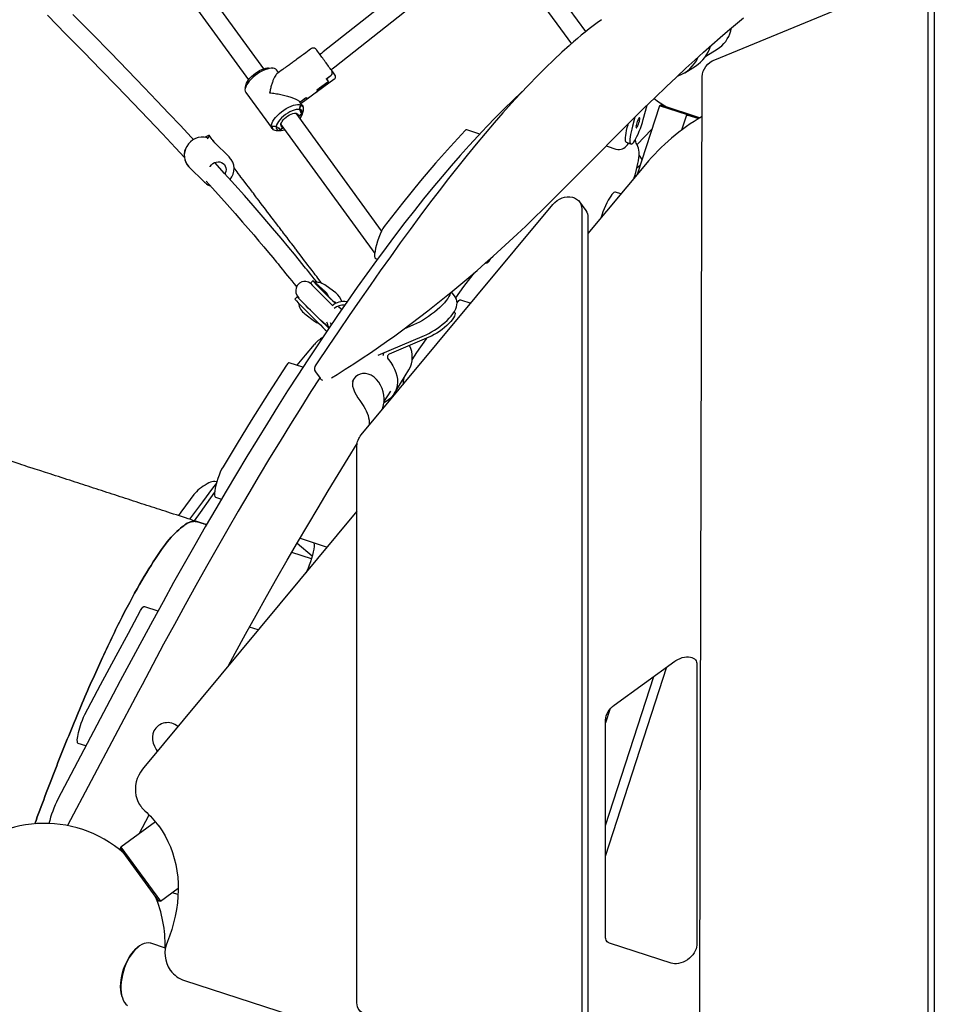
# Model space of a CAD drawing. Units: millimetres. Extents: x 89041 to 105325, y -12112 to 9791.
# Drawn here: x 95598 to 96380, y -2771 to -1934 of the extents above; entities that cross this region are included whole.
import ezdxf

# ---------------------------------------------------------------- set-up
doc = ezdxf.new("R2010")
doc.units = ezdxf.units.MM
doc.header["$PDSIZE"] = -1
doc.layers.add('размер', color=92, linetype='Continuous', lineweight=15)
doc.dimstyles.new('Размер М1.1', dxfattribs={"dimtxt": 300, "dimasz": 200, "dimexe": 1, "dimexo": 1, "dimgap": 50, "dimtad": 1, "dimdec": 0, "dimzin": 0, "dimtxsty": 'Standard', "dimcen": 2.5, "dimazin": 0, "dimtfac": 1, "dimtmove": 0, "dimatfit": 3, "dimfxl": 1, "dimtzin": 0, "dimarcsym": 0})

# ---------------------------------------------------------------- blocks, each defined once
blk = doc.blocks.new('*D17')
at = {"layer": 'Defpoints', "color": 0, "transparency": 16777216}
for p in [(90562.44, -627.01), (95889.56, -627.01), (92871.87, -8849.87)]:
    blk.add_point(p, dxfattribs=at)
at = {"layer": 'размер', "color": 0, "lineweight": -2, "transparency": 16777216}
for p, q in [((95888.56, -627.01), (90561.44, -627.01)), ((90562.44, -8649.87), (90562.44, -827.01)), ((92870.87, -8849.87), (90561.44, -8849.87))]:
    blk.add_line(p, q, dxfattribs=at)
at = {"layer": 'размер', "color": 0, "transparency": 16777216}
for points in [[(90529.11, -827.01), (90595.77, -827.01), (90562.44, -627.01)], [(90529.11, -8649.87), (90595.77, -8649.87), (90562.44, -8849.87)]]:
    blk.add_solid(points, dxfattribs=at)
at = {"layer": 'размер', "color": 0, "transparency": 16777216, "insert": (90212.44, -5365.62), "char_height": 300, "attachment_point": 2, "rotation": 90}
blk.add_mtext('8200', dxfattribs=at)
blk = doc.blocks.new('*D20')
at = {"layer": 'Defpoints', "color": 0, "transparency": 16777216}
for p in [(105323.53, -2369.91), (90893.31, -9537.79), (90893.31, -12078.94)]:
    blk.add_point(p, dxfattribs=at)
at = {"layer": 'размер', "color": 0, "lineweight": -2, "transparency": 16777216}
for p, q in [((105323.53, -2370.91), (105323.53, -12079.94)), ((90893.31, -9538.79), (90893.31, -12079.94)), ((105123.53, -12078.94), (91093.31, -12078.94))]:
    blk.add_line(p, q, dxfattribs=at)
at = {"layer": 'размер', "color": 0, "transparency": 16777216}
for points in [[(91093.31, -12045.61), (91093.31, -12112.27), (90893.31, -12078.94)], [(105123.53, -12045.61), (105123.53, -12112.27), (105323.53, -12078.94)]]:
    blk.add_solid(points, dxfattribs=at)
at = {"layer": 'размер', "color": 0, "transparency": 16777216, "insert": (98108.42, -11878.94), "char_height": 300, "attachment_point": 5}
blk.add_mtext('14500', dxfattribs=at)
blk = doc.blocks.new('*D21')
at = {"layer": 'Defpoints', "color": 0, "transparency": 16777216}
for p in [(95973.59, 872.89), (89437.5, -10779.48), (92736.34, -10779.48)]:
    blk.add_point(p, dxfattribs=at)
at = {"layer": 'размер', "color": 0, "lineweight": -2, "transparency": 16777216}
for p, q in [((95972.59, 872.89), (89436.5, 872.89)), ((89437.5, 672.89), (89437.5, -10579.48)), ((92735.34, -10779.48), (89436.5, -10779.48))]:
    blk.add_line(p, q, dxfattribs=at)
at = {"layer": 'размер', "color": 0, "transparency": 16777216}
for points in [[(89404.17, 672.89), (89470.83, 672.89), (89437.5, 872.89)], [(89404.17, -10579.48), (89470.83, -10579.48), (89437.5, -10779.48)]]:
    blk.add_solid(points, dxfattribs=at)
at = {"layer": 'размер', "color": 0, "transparency": 16777216, "insert": (89237.5, -4953.3), "char_height": 300, "attachment_point": 5, "rotation": 90}
blk.add_mtext('11700', dxfattribs=at)

msp = doc.modelspace()

# ---------------------------------------------------------------- linework, layer by layer
at = {"color": 7, "linetype": 'Continuous', "lineweight": 25}
for p, q in [((95805.36, -1975.79), (95699.66, -1830.31)), ((95686.71, -1839.71), (95792.41, -1985.2)), ((96079.08, -1944.22), (96024.11, -1868.57)), ((96011.17, -1877.97), (96066.81, -1954.55)), ((96141.58, -2007.22), (96122.58, -2065.7)), ((95905.45, -2113.55), (95832.84, -2013.61)), ((95833.8, -2014.12), (95833.41, -2014.4)), ((95837.42, -2014.4), (95834.79, -2016.31)), ((95836.18, -2012.69), (95836.99, -2012.1)), ((95819.89, -2023.02), (95899.62, -2132.75)), ((95820.46, -2023.8), (95820.08, -2024.09)), ((95817.17, -2026.5), (95817.98, -2025.91)), ((96122.58, -2040.26), (96134.98, -2027.52)), ((96122.63, -2059.69), (96125.18, -2057.67)), ((95994.01, -2140.65), (95994.52, -2140.82)), ((95845.28, -2157.89), (95845.04, -2157.96)), ((95847.16, -2155.98), (95845.09, -2158.08)), ((95967.98, -2169.57), (95964.99, -2165.35)), ((95834.8, -2170.33), (95835.04, -2170.61)), ((95849.21, -2233.32), (95853.19, -2238.8)), ((95881.39, -2240.15), (95880.6, -2241.94)), ((95836.13, -2374.82), (95859.14, -2382.29)), ((95846.54, -2389.93), (95833.6, -2379.13)), ((95845.86, -2392.3), (95829.11, -2386.86)), ((95800.6, -2452.65), (95793.18, -2450.24)), ((96095.74, -2645.03), (96148.01, -2484.17)), ((96095.74, -2618.82), (96136.86, -2492.27)), ((96099.51, -2520.16), (96095.74, -2531.77)), ((95711.55, -2539.2), (95711.34, -2539.71)), ((95700.56, -2602.25), (95700.92, -2602.74)), ((95699.47, -2625.84), (95707.89, -2609.89)), ((95713.3, -2615.8), (95683.9, -2637.16)), ((95717.41, -2683.27), (95732.6, -2672.23)), ((95732.47, -2677.61), (95727.45, -2675.97)), ((95725.78, -2741.68), (95726.14, -2742.17))]:
    msp.add_line(p, q, dxfattribs=at)
at = {"color": 7, "linetype": 'Continuous', "lineweight": 25, "flags": 128}
for points in [[(95985.76, -1858.91), (95855.89, -1961.48), (95854.35, -1962.67), (95853.07, -1963.63)], [(95862.48, -1976.57), (95863.57, -1975.77), (95865.8, -1974.04), (95995.01, -1872)], [(95621.41, -1930.36), (95637.2, -1946.36), (95652.33, -1961.78), (95666.76, -1976.55), (95680.48, -1990.7), (95694.22, -2004.96), (95707.1, -2018.43), (95719.16, -2031.16), (95730.38, -2043.1), (95737.84, -2051.12)], [(95745.61, -2035.98), (95743.71, -2033.93), (95734.51, -2024.12), (95724.77, -2013.8), (95714.45, -2002.96), (95703.54, -1991.57), (95689.65, -1977.16), (95674.93, -1962.01), (95659.39, -1946.12), (95643.11, -1929.56)], [(95862.8, -2238.54), (95867.75, -2235.48), (95874.62, -2231.15), (95881.82, -2226.51), (95888.93, -2221.83), (95895.94, -2217.12), (95902.86, -2212.37), (95909.71, -2207.57), (95916.62, -2202.62), (95923.59, -2197.54), (95930.61, -2192.33), (95937.67, -2186.99), (95944.75, -2181.52), (95951.86, -2175.95), (95958.97, -2170.26), (95965.94, -2164.58), (95972.81, -2158.88), (95979.7, -2153.07), (95986.59, -2147.14), (95993.48, -2141.12), (96000.34, -2135.02), (96007.17, -2128.84), (96013.95, -2122.6), (96020.8, -2116.21), (96027.97, -2109.42), (96035.26, -2102.41), (96042.73, -2095.14), (96050.4, -2087.58), (96058.36, -2079.65), (96066.71, -2071.27), (96077.11, -2060.79), (96088.96, -2048.82), (96104.01, -2033.67), (96117.4, -2020.31), (96128.22, -2009.64), (96137.97, -2000.17), (96147.33, -1991.19), (96156.11, -1982.89), (96164.19, -1975.36), (96171.84, -1968.34), (96179.16, -1961.71), (96186.26, -1955.37), (96193.12, -1949.34), (96199.44, -1943.87), (96206.28, -1938.03), (96213.03, -1932.37)], [(96065.12, -1955.96), (96058.74, -1961.68), (96051.81, -1968.13), (96044.8, -1974.88), (96037.71, -1981.94), (96030.55, -1989.3), (96023.3, -1996.98), (96015.98, -2004.95), (96008.57, -2013.22), (96001.09, -2021.8), (95993.52, -2030.67), (95985.86, -2039.84), (95978.12, -2049.32), (95970.29, -2059.08), (95962.37, -2069.14), (95954.36, -2079.49), (95946.26, -2090.13), (95938.06, -2101.06), (95929.77, -2112.27), (95921.39, -2123.77), (95912.91, -2135.54), (95904.33, -2147.59), (95895.66, -2159.92), (95886.88, -2172.51), (95877.99, -2185.38), (95869.01, -2198.51), (95859.92, -2211.91), (95850.72, -2225.56), (95849.47, -2227.44)], [(95789.59, -1992.16), (95790.49, -1988.88), (95790.78, -1988.04), (95791.45, -1986.67), (95792.38, -1985.23), (95793.56, -1983.77), (95794.96, -1982.31), (95796.52, -1980.9), (95798.22, -1979.57), (95800, -1978.37), (95801.83, -1977.32), (95803.64, -1976.44), (95805.4, -1975.78), (95807.06, -1975.33), (95808.57, -1975.11), (95809.46, -1975.1), (95812.85, -1975.26)], [(96120.81, -2016.95), (96118.7, -2024.52), (96118.03, -2027.03), (96117.48, -2029.44), (96117.04, -2031.69), (96116.73, -2033.73), (96116.55, -2035.53), (96116.52, -2037.05), (96116.61, -2038.25), (96116.85, -2039.11), (96117.22, -2039.63), (96117.71, -2039.77), (96118.31, -2039.55), (96119.02, -2038.96), (96119.81, -2038.02), (96120.67, -2036.75), (96121.59, -2035.17), (96122.55, -2033.32), (96123.51, -2031.23), (96124.48, -2028.94), (96125.42, -2026.51), (96126.31, -2023.97), (96127.15, -2021.39), (96127.91, -2018.82), (96131.3, -2006.65)], [(95821.44, -2026), (95819.22, -2027.62), (95821.44, -2026), (95820.2, -2024.29), (95819.91, -2023.58), (95819.94, -2022.68), (95820.27, -2021.63), (95820.91, -2020.48), (95821.81, -2019.28), (95822.95, -2018.08), (95824.26, -2016.93), (95825.7, -2015.89), (95827.2, -2014.99), (95828.69, -2014.28), (95830.11, -2013.8), (95831.4, -2013.55), (95832.5, -2013.55), (95833.37, -2013.81), (95833.96, -2014.3), (95835.2, -2016.01), (95837.42, -2014.4), (95836.99, -2012.1), (95835.75, -2010.39), (95835.76, -2010.38)], [(95815.91, -2024.8), (95815.9, -2025.89), (95816.18, -2026.8), (95816.75, -2027.51), (95817.6, -2028), (95818.7, -2028.27), (95820.02, -2028.29), (95821.53, -2028.08), (95823.18, -2027.63), (95823.23, -2027.61)], [(96117.43, -2039.74), (96113.69, -2038.53), (96113.48, -2038.41), (96113.11, -2037.9), (96112.88, -2037.04), (96112.78, -2035.83), (96112.82, -2034.32), (96112.99, -2032.52), (96113.3, -2030.47), (96113.74, -2028.22), (96114.3, -2025.82), (96114.96, -2023.3), (96115.18, -2022.53)], [(96124.48, -2017.43), (96124.13, -2017.8), (96123.71, -2018.47), (96123.25, -2019.41), (96122.8, -2020.52), (96122.39, -2021.73), (96122.05, -2022.94), (96121.82, -2024.04), (96121.7, -2024.95), (96121.72, -2025.6), (96121.86, -2025.92), (96122.12, -2025.9), (96122.47, -2025.54), (96122.9, -2024.87), (96123.35, -2023.93), (96123.8, -2022.81), (96124.21, -2021.6), (96124.55, -2020.4), (96124.78, -2019.3), (96124.9, -2018.39), (96124.88, -2017.74), (96124.74, -2017.42), (96124.48, -2017.43)], [(95757.35, -2035.01), (95758, -2034.36), (95758.67, -2033.59), (95759.07, -2033), (95759.17, -2032.62), (95758.97, -2032.46), (95758.48, -2032.53), (95757.72, -2032.83), (95756.74, -2033.34), (95755.56, -2034.04), (95755.53, -2034.06)], [(95764.01, -2038.96), (95763.75, -2038.61), (95762.95, -2037.56), (95762.13, -2036.48), (95761.58, -2035.75), (95760.73, -2034.64), (95759.61, -2033.16), (95759.13, -2032.54)], [(95988.92, -2031.22), (95977.81, -2027.61), (95977.14, -2027.73), (95976.49, -2028.29), (95964.04, -2041.78), (95951.4, -2056.05), (95938.59, -2071.11), (95923.27, -2089.87), (95907.7, -2109.71), (95906.51, -2111.52), (95905.32, -2113.8), (95904.15, -2116.43), (95903.05, -2119.31), (95902.03, -2122.3), (95901.15, -2125.31), (95900.42, -2128.21), (95899.88, -2130.88), (95899.56, -2133.21), (95899.49, -2135.08), (95899.7, -2136.38), (95900.23, -2136.99), (95901.96, -2137.55)], [(95776.08, -2050.85), (95762.79, -2037.75), (95762.74, -2037.7), (95761.72, -2036.8)], [(96096.66, -2041.17), (96096.89, -2041.4), (96097.22, -2041.58), (96104.69, -2044.01)], [(96104.67, -2044), (96104.67, -2044), (96106.2, -2044.33), (96107.66, -2044.36), (96109.02, -2044.14), (96110.26, -2043.72), (96111.39, -2043.15), (96112.41, -2042.43), (96113.39, -2041.56), (96114.42, -2040.43), (96115.42, -2039.08)], [(95759.76, -2059.02), (95759.89, -2058.79), (95760.84, -2057.48), (95762.03, -2056.38), (95763.41, -2055.55), (95764.92, -2055.02), (95766.48, -2054.82), (95768.02, -2054.96), (95769.47, -2055.43), (95770.77, -2056.21), (95771.84, -2057.26), (95772.65, -2058.54), (95773.14, -2059.98), (95773.31, -2061.52), (95773.14, -2063.08), (95772.64, -2064.6), (95772.41, -2065.06)], [(95850.65, -2157.35), (95850.05, -2156.59), (95848.12, -2154.18), (95846.5, -2152.15), (95844.96, -2150.23), (95843.52, -2148.42), (95842.16, -2146.74), (95840.9, -2145.18), (95839.74, -2143.74), (95835.66, -2138.7), (95831.31, -2133.37), (95826.67, -2127.73), (95819.99, -2119.68), (95812.77, -2111.11), (95804.92, -2101.93), (95796.35, -2092.04), (95788.88, -2083.54), (95780.82, -2074.47), (95772.08, -2064.77), (95763.69, -2055.55)], [(95854.73, -2158.19), (95853.92, -2157.12), (95853.19, -2156.16), (95851.4, -2153.81), (95850.36, -2152.45), (95849.15, -2150.86), (95848.14, -2149.53), (95846.41, -2147.25), (95845.21, -2145.68), (95844.2, -2144.35), (95842.9, -2142.64), (95841.35, -2140.6), (95840.03, -2138.87), (95838.64, -2137.05), (95837.03, -2134.92), (95835.13, -2132.43), (95834.07, -2131.04), (95832.83, -2129.4), (95832.28, -2128.68), (95831.41, -2127.53), (95830.28, -2126.05), (95829.22, -2124.65), (95828.42, -2123.6), (95827.6, -2122.53), (95827.04, -2121.8), (95826.2, -2120.69), (95825.07, -2119.2), (95823.63, -2117.32), (95822.16, -2115.38), (95821.18, -2114.1), (95820.46, -2113.14), (95818.67, -2110.79), (95817.63, -2109.43), (95816.42, -2107.84), (95815.41, -2106.51), (95813.67, -2104.23), (95812.48, -2102.66), (95811.47, -2101.32), (95810.17, -2099.62), (95808.62, -2097.58), (95807.3, -2095.85), (95805.91, -2094.02), (95804.3, -2091.9), (95802.4, -2089.41), (95801.34, -2088.02), (95800.1, -2086.38), (95799.55, -2085.66), (95798.67, -2084.51), (95797.54, -2083.03), (95796.48, -2081.63), (95795.68, -2080.58), (95794.87, -2079.51), (95794.31, -2078.78), (95793.47, -2077.67), (95792.34, -2076.18), (95790.9, -2074.29), (95789.43, -2072.36), (95788.45, -2071.08), (95787.72, -2070.12), (95785.93, -2067.76), (95784.9, -2066.4), (95783.69, -2064.82), (95782.68, -2063.48), (95780.94, -2061.2), (95780.07, -2060.06)], [(95756.48, -2071.39), (95758.94, -2074.09), (95766.81, -2082.81), (95774.13, -2091.02), (95780.95, -2098.74), (95787.32, -2106.03), (95792.18, -2111.65), (95796.8, -2117.04), (95801.19, -2122.2), (95805.38, -2127.16), (95809.29, -2131.83), (95812.89, -2136.17), (95816.2, -2140.18), (95817.43, -2141.67), (95818.62, -2143.12), (95819.78, -2144.54), (95821.04, -2146.09), (95822.44, -2147.8), (95823.93, -2149.64), (95825.55, -2151.64), (95827.29, -2153.78), (95829.14, -2156.07), (95830.79, -2158.13), (95832.53, -2160.3), (95833.28, -2161.23)], [(96108.88, -2082.17), (96104.23, -2080.66), (96103.61, -2080.65), (96102.89, -2080.99), (96102.07, -2081.67), (96101.17, -2082.68), (96100.2, -2084.02), (96099.17, -2085.65), (96098.09, -2087.57), (96096.98, -2089.74), (96095.86, -2092.13), (96094.74, -2094.72), (96093.64, -2097.46), (96092.57, -2100.33), (96091.69, -2102.82)], [(95968.47, -2170.37), (95975.46, -2160.89), (95983.25, -2150.5), (95984.32, -2149.09)], [(95845.51, -2158.44), (95843.29, -2157.14), (95841.12, -2156.62), (95839.25, -2156.65), (95837.77, -2156.99), (95835.83, -2157.95), (95834.79, -2158.81), (95833.85, -2159.97), (95832.86, -2162.18), (95832.56, -2163.92), (95832.7, -2166.16), (95833.65, -2168.75), (95835.13, -2170.54), (95835, -2170.46), (95834.76, -2170.29), (95834.6, -2170.17), (95834.54, -2170.12), (95834.55, -2170.12)], [(95845.14, -2158.03), (95844.95, -2157.94), (95844.96, -2157.98)], [(95963.96, -2166.23), (95963.93, -2166.37), (95963.47, -2167.78), (95962.72, -2169.34), (95961.68, -2171.03), (95960.37, -2172.82), (95958.8, -2174.7), (95957, -2176.64), (95954.99, -2178.61), (95952.79, -2180.58), (95950.45, -2182.53), (95947.99, -2184.43), (95945.43, -2186.26), (95942.83, -2187.99), (95940.21, -2189.6), (95937.6, -2191.06), (95935.05, -2192.36), (95932.59, -2193.48), (95924.39, -2196.95)], [(95860.64, -2196.32), (95859.7, -2195.4), (95857.68, -2193.43), (95855.59, -2191.38), (95853.46, -2189.29), (95851.32, -2187.19), (95849.2, -2185.09), (95847.12, -2183.03), (95845.1, -2181.03), (95843.16, -2179.1), (95841.35, -2177.28), (95839.68, -2175.61), (95838.19, -2174.1), (95836.89, -2172.78), (95835.81, -2171.67), (95834.95, -2170.77), (95834.32, -2170.11), (95833.95, -2169.69), (95833.83, -2169.52), (95833.96, -2169.6), (95834.34, -2169.92), (95834.72, -2170.26)], [(95902.49, -2219.14), (95942.04, -2202.37), (95943.24, -2201.84), (95945.62, -2200.68), (95947.99, -2199.39), (95950.33, -2197.97), (95952.64, -2196.45), (95954.9, -2194.84), (95957.07, -2193.16), (95959.14, -2191.42), (95961.1, -2189.63), (95962.92, -2187.81), (95964.58, -2185.95), (95966.08, -2184.04), (95967.41, -2182.04), (95968.53, -2179.87), (95969.18, -2178.07), (95969.53, -2176.39), (95969.64, -2174.77), (95969.49, -2173.19), (95969.07, -2171.67), (95968.4, -2170.24), (95967.94, -2169.59)], [(95969.62, -2174.61), (95971.24, -2172.82), (95972.09, -2172.12), (95972.61, -2172.07), (95981.39, -2174.92)], [(95868.85, -2177.78), (95868.92, -2177.85), (95871.01, -2179.89), (95871.51, -2180.38)], [(95853.68, -2189.06), (95855.88, -2191.16), (95858.03, -2193.2), (95859.43, -2194.52), (95860.81, -2195.82), (95860.85, -2195.86)], [(95862.68, -2193.09), (95862.57, -2192.86), (95862.13, -2191.8)], [(95931.39, -2223.04), (95935.54, -2216.93), (95943.65, -2205.18), (95944.02, -2204.64)], [(95848.3, -2210.1), (95840.51, -2219.21), (95833.29, -2227.74)], [(95838.59, -2229.46), (95826.97, -2225.69), (95826.44, -2225.73), (95825.81, -2226.19), (95824.59, -2227.76), (95809.69, -2250.9), (95794.64, -2274.83), (95782.71, -2294.18), (95770.7, -2314.01), (95769.53, -2316.15), (95768.4, -2318.6), (95767.34, -2321.25), (95766.35, -2324.02), (95765.47, -2326.83), (95764.72, -2329.58), (95764.12, -2332.18), (95763.7, -2334.55), (95763.47, -2336.59), (95763.46, -2338.22), (95763.69, -2339.34), (95764.18, -2339.87), (95769.37, -2341.56)], [(95852.9, -2238.4), (95845.46, -2250.01), (95836.73, -2263.8), (95827.97, -2277.85), (95819.17, -2292.14), (95810.33, -2306.67), (95801.46, -2321.44), (95792.55, -2336.45), (95783.61, -2351.7), (95774.64, -2367.18), (95765.64, -2382.89), (95756.6, -2398.84), (95747.54, -2415.01), (95738.45, -2431.4), (95729.33, -2448.02), (95720.19, -2464.87), (95711.03, -2481.93), (95701.84, -2499.2), (95698.75, -2505.05), (95638.64, -2618.99)], [(95907.49, -2258.97), (95910.86, -2253.8), (95913.44, -2249.88)], [(95774.94, -2483.48), (95780.94, -2472.45), (95789.88, -2456.19), (95798.78, -2440.15), (95807.66, -2424.35), (95816.49, -2408.78), (95825.29, -2393.45), (95834.05, -2378.36), (95842.76, -2363.52), (95851.44, -2348.92), (95860.07, -2334.57), (95868.66, -2320.47), (95877.2, -2306.62), (95884.85, -2294.37)], [(95765.17, -2327.96), (95761.88, -2332.26), (95753.19, -2343.8), (95744.73, -2355.22), (95742.24, -2358.63)], [(95765.46, -2326.88), (95764.92, -2326.73), (95763.69, -2326.59), (95762.48, -2326.64), (95761.29, -2326.86), (95760.1, -2327.22), (95758.67, -2327.81), (95757.11, -2328.6), (95755.44, -2329.58), (95753.83, -2330.61), (95752.26, -2331.71), (95750.75, -2332.86), (95749.35, -2334.02), (95748.05, -2335.2), (95746.9, -2336.39), (95746.33, -2337.04), (95745.89, -2337.6), (95745.84, -2337.67)], [(95745.83, -2337.69), (95742.85, -2341.7), (95734.84, -2352.63), (95732.74, -2355.54)], [(95763.58, -2335.65), (95760.14, -2340.34), (95751.15, -2352.78), (95746.07, -2359.88)], [(95884.52, -2351.79), (95703.32, -2569.55), (95702.19, -2570.99), (95700.47, -2573.55), (95699.01, -2576.24), (95697.83, -2579.03), (95696.96, -2581.9), (95696.4, -2584.8), (95696.16, -2587.69), (95696.24, -2590.55), (95696.65, -2593.33), (95697.36, -2596.01), (95698.37, -2598.54), (95699.66, -2600.92), (95700.55, -2602.17)], [(95847.4, -2378.48), (95847.9, -2379.03), (95848.12, -2380.2), (95848.1, -2381.89), (95847.85, -2384), (95847.39, -2386.45), (95846.76, -2389.13), (95845.97, -2391.95), (95845.06, -2394.81), (95844.04, -2397.61), (95842.95, -2400.27), (95841.8, -2402.68), (95840.99, -2404.1)], [(95654.2, -2551.24), (95647.58, -2549.08), (95647.11, -2548.6), (95646.88, -2547.6), (95646.85, -2546.14), (95647.17, -2543.26), (95647.88, -2539.77), (95648.91, -2535.9), (95650.2, -2531.91), (95651.18, -2529.3), (95652.24, -2526.82), (95653.36, -2524.53), (95666.63, -2499.44), (95679.85, -2474.6), (95690.23, -2455.33), (95700.59, -2436.3), (95701.71, -2434.46), (95702.66, -2433.28), (95703.3, -2432.82), (95703.84, -2432.77), (95715.42, -2436.54)], [(95721.84, -2723.05), (95709.46, -2719.02), (95708.84, -2718.85), (95707.15, -2718.63), (95705.38, -2718.76), (95703.55, -2719.24), (95701.68, -2720.05), (95699.8, -2721.19), (95697.94, -2722.65), (95696.1, -2724.4), (95694.33, -2726.42), (95692.63, -2728.69), (95691.03, -2731.18), (95689.56, -2733.86), (95688.22, -2736.69), (95687.04, -2739.64), (95686.04, -2742.68), (95685.21, -2745.75), (95684.58, -2748.83), (95684.15, -2751.88), (95683.93, -2754.85), (95683.92, -2757.72), (95684.12, -2760.44), (95684.53, -2762.98), (95685.14, -2765.3), (95685.95, -2767.39), (95686.94, -2769.21), (95688.1, -2770.74), (95689.42, -2771.96)], [(95684.92, -2764.58), (95684.67, -2763.66), (95684.63, -2763.54), (95684.11, -2761.17), (95683.79, -2758.59), (95683.68, -2755.86), (95683.78, -2752.99), (95684.09, -2750.03), (95684.61, -2747.02), (95685.33, -2743.99), (95686.23, -2740.98), (95687.31, -2738.04), (95688.56, -2735.2), (95689.95, -2732.5), (95691.47, -2729.98), (95693.1, -2727.66), (95694.82, -2725.58), (95696.61, -2723.76), (95698.03, -2722.54), (95698.77, -2721.96)]]:
    msp.add_lwpolyline(points, dxfattribs=at)
for points in [[(96369.79, -1909.38), (96369.79, -2912.6), (96369.61, -2914.68), (96369.07, -2916.78), (96368.19, -2918.85), (96366.98, -2920.83), (96365.49, -2922.66), (96363.74, -2924.31), (96361.79, -2925.73), (96359.68, -2926.88), (96357.47, -2927.74), (96355.22, -2928.27), (96352.98, -2928.48), (96350.81, -2928.34), (96348.77, -2927.87), (96182.71, -2873.91, -0.335802), (96175.71, -2864.24), (96177.9, -1982.62, -0.293142), (96188.74, -1968.05), (96352.6, -1900.41)], [(96367.92, -1903.38), (96373.27, -1910.75, -0.160514), (96375.14, -1916.75), (96375.14, -2919.96), (96374.96, -2922.05), (96374.42, -2924.15), (96373.54, -2926.22), (96372.33, -2928.19), (96370.84, -2930.03), (96369.09, -2931.68), (96367.14, -2933.1), (96365.03, -2934.25), (96362.82, -2935.11), (96360.57, -2935.64), (96358.33, -2935.84), (96356.16, -2935.71), (96354.13, -2935.24), (96188.07, -2881.28, -0.159285), (96182.94, -2877.64), (96177.58, -2870.27)], [(95817.89, -1979), (95816.25, -1976.75), (95815.5, -1976.03), (95814.48, -1975.54), (95813.2, -1975.29), (95811.7, -1975.28), (95810, -1975.52), (95808.15, -1976), (95806.18, -1976.72), (95804.15, -1977.64), (95802.1, -1978.76), (95800.06, -1980.05), (95798.1, -1981.48), (95796.25, -1983.01), (95794.55, -1984.62), (95793.04, -1986.27), (95791.75, -1987.92), (95790.72, -1989.53), (95789.97, -1991.07), (95789.51, -1992.5), (95789.35, -1993.79), (95789.51, -1994.92), (95789.96, -1995.86), (95812.33, -2026.65), (95812.87, -2026.71, -0.170022), (95812.28, -2024.52), (95815.91, -2024.8), (95815.93, -2024.79), (95817.98, -2025.91), (95819.22, -2027.62)], [(96024.95, -1995.23), (96024.33, -1995.8), (96017.08, -2002.62), (96009.77, -2009.73), (96002.4, -2017.12), (95994.96, -2024.8), (95987.46, -2032.77), (95979.9, -2041.01), (95972.28, -2049.54), (95964.6, -2058.35), (95956.86, -2067.43), (95949.07, -2076.8), (95941.21, -2086.43), (95933.3, -2096.35), (95925.33, -2106.54), (95917.3, -2116.99), (95909.22, -2127.72), (95901.09, -2138.72), (95892.9, -2149.99), (95884.66, -2161.52), (95876.38, -2173.31), (95868.04, -2185.37), (95859.65, -2197.69), (95851.21, -2210.27), (95842.73, -2223.1), (95834.2, -2236.19), (95825.63, -2249.54), (95817.02, -2263.13), (95808.36, -2276.98), (95799.66, -2291.07), (95790.92, -2305.41), (95782.14, -2320), (95773.33, -2334.82), (95764.47, -2349.89), (95755.59, -2365.19), (95746.67, -2380.73), (95737.71, -2396.5), (95728.73, -2412.5), (95719.71, -2428.73), (95710.67, -2445.19), (95701.6, -2461.87), (95692.5, -2478.78), (95683.37, -2495.9), (95677.32, -2507.34), (95630.41, -2596.41, 0.055438), (95622.68, -2617.25)], [(95836.17, -2018.21), (95836.2, -2018.17), (95837.14, -2016.73), (95837.81, -2015.36), (95838.2, -2014.1), (95838.29, -2012.97), (95838.08, -2012.02), (95837.58, -2011.25), (95836.8, -2010.7), (95835.76, -2010.38), (95836.62, -2006.84, -0.170022), (95838.52, -2008.08), (95838.63, -2007.55)], [(96160.65, -2027.8), (96164.55, -2015.81, -0.422899), (96165.84, -2015.18), (96171.55, -2017.03), (96175.2, -2018.02)], [(96120.05, -2068.74), (96120.29, -2068), (96120.73, -2066.63), (96121.51, -2064.01), (96122.21, -2061.42), (96122.83, -2058.87), (96123.36, -2056.39), (96123.79, -2053.97), (96124.11, -2051.61), (96124.3, -2049.25), (96124.31, -2046.72), (96124.14, -2044.93), (96123.82, -2043.36), (96123.34, -2041.85), (96122.66, -2040.4), (96122.37, -2039.9, -0.082871), (96121.15, -2035.9)], [(95891.53, -2779.3, -0.335051), (95884.52, -2769.66), (95884.52, -2296.27, -0.173846), (95888.17, -2286.95), (96051.15, -2091.08), (96052.79, -2089.36), (96054.65, -2087.84), (96056.69, -2086.58), (96058.85, -2085.6), (96061.07, -2084.92), (96063.31, -2084.57), (96065.51, -2084.55), (96067.6, -2084.87), (96069.54, -2085.51), (96071.27, -2086.47), (96072.75, -2087.7), (96073.94, -2089.19), (96074.81, -2090.9), (96075.35, -2092.77), (96075.53, -2094.77), (96075.53, -2816.98)], [(96073.65, -2088.77), (96079, -2096.14, -0.160395), (96080.88, -2102.14), (96080.88, -2824.35), (96080.7, -2826.44), (96080.16, -2828.54), (96079.28, -2830.6), (96078.07, -2832.58), (96076.57, -2834.42), (96074.83, -2836.07), (96072.88, -2837.49), (96070.77, -2838.64), (96068.56, -2839.49), (96066.3, -2840.03), (96064.07, -2840.23), (96061.9, -2840.09), (96059.86, -2839.62), (95896.88, -2786.67, -0.159274), (95891.75, -2783.03), (95886.4, -2775.66)], [(95994.18, -2140.59), (95994.58, -2140.83), (95995.14, -2140.76), (95995.8, -2140.32), (95996.56, -2139.53, 0.038327), (95998.36, -2136.81)], [(95845.05, -2158.12, 0.018363), (95856.33, -2169.63), (95858.34, -2171.63), (95860.42, -2173.69), (95862.55, -2175.79), (95863.77, -2176.99)], [(95833.83, -2169.52), (95831.72, -2171.65, 0.018363), (95843, -2183.17), (95845.01, -2185.17), (95847.09, -2187.23), (95849.22, -2189.33), (95851.36, -2191.43), (95853.49, -2193.52), (95855.57, -2195.57), (95857.6, -2197.54), (95858.92, -2198.83)], [(95967.26, -2182.26), (95967.57, -2182.7), (95967.71, -2182.95), (95967.92, -2183.81), (95967.81, -2184.87), (95967.37, -2186.11), (95966.62, -2187.5), (95965.58, -2189.02), (95964.26, -2190.63), (95962.69, -2192.31), (95960.9, -2194.01), (95958.94, -2195.71), (95956.84, -2197.36), (95954.63, -2198.94), (95952.38, -2200.41), (95950.12, -2201.75), (95947.9, -2202.92), (95945.76, -2203.9), (95912.01, -2218.21, 0.534561), (95911.41, -2222.96), (95913.42, -2225.52), (95915.14, -2228.19), (95916.56, -2230.95), (95917.67, -2233.77), (95918.44, -2236.61), (95918.88, -2239.44), (95918.97, -2242.23), (95918.71, -2244.94), (95918.11, -2247.54), (95917.17, -2250), (95915.91, -2252.29), (95914.34, -2254.39), (95912.48, -2256.26), (95910.35, -2257.89), (95907.98, -2259.26), (95907.51, -2259.48)], [(95904.95, -2266.81), (95905.3, -2266.2), (95906.4, -2263.85), (95907.17, -2261.34), (95907.6, -2258.71), (95907.68, -2255.98), (95907.42, -2253.19), (95906.82, -2250.37), (95905.87, -2247.55), (95904.61, -2244.77), (95903.04, -2242.07), (95901.24, -2239.72), (95899.11, -2237.75), (95896.69, -2236.23), (95894.1, -2235.24), (95891.68, -2234.83), (95889.34, -2234.88), (95887.12, -2235.35), (95885.14, -2236.19), (95883.25, -2237.56), (95881.85, -2239.28), (95881.03, -2241.14), (95880.71, -2243.2), (95880.87, -2245.44), (95881.5, -2247.82), (95882.54, -2250.29), (95883.9, -2252.85), (95885.39, -2255.31), (95887.01, -2257.78), (95888.73, -2260.35), (95890.39, -2262.86, -0.159336), (95895.01, -2278.73)], [(96096.96, -2717.26, -0.161342), (96095.74, -2713.17), (96095.74, -2529.33, -0.230801), (96103.29, -2516.66), (96154.67, -2479.33), (96155.5, -2478.75), (96157.32, -2477.68), (96159.2, -2476.82), (96161.09, -2476.17), (96162.95, -2475.75), (96164.74, -2475.55), (96166.41, -2475.56), (96167.93, -2475.76), (96169.27, -2476.13), (96170.44, -2476.64), (96171.44, -2477.29), (96172.29, -2478.09), (96172.35, -2478.17)], [(96172.22, -2478.01, -0.172095), (96173.47, -2482.13), (96173.47, -2719.99), (96173.45, -2720.62), (96173.24, -2722.17), (96172.79, -2723.8), (96172.09, -2725.46), (96171.17, -2727.13), (96170.01, -2728.75), (96168.65, -2730.3), (96167.11, -2731.74), (96165.41, -2733.02), (96163.61, -2734.13), (96161.74, -2735.03), (96159.84, -2735.72), (96157.97, -2736.18), (96156.17, -2736.42), (96154.48, -2736.45), (96152.93, -2736.28), (96151.53, -2735.94), (96100.15, -2719.24, -0.176489), (96096.62, -2716.8)], [(95732.26, -2534.77, 0.485982), (95711.87, -2538.5), (95710.99, -2540.87), (95710.61, -2543.4), (95710.75, -2546.06), (95711.36, -2548.79), (95712.41, -2551.52), (95713.82, -2554.23), (95714.79, -2555.77)], [(95716.03, -2619.28), (95718.83, -2623.38), (95721.47, -2627.79), (95723.83, -2632.36), (95725.93, -2637.09), (95727.74, -2641.96), (95729.27, -2646.97), (95730.52, -2652.09), (95731.48, -2657.33), (95732.15, -2662.66), (95732.53, -2668.07), (95732.62, -2673.55), (95732.42, -2679.09), (95731.93, -2684.68), (95731.15, -2690.3), (95730.08, -2695.95), (95728.73, -2701.6), (95727.1, -2707.26), (95725.19, -2712.89), (95723.45, -2717.44, 0.263883), (95725.85, -2741.71)], [(95726.14, -2742.11, 0.164087), (95737.98, -2750.66), (96990.64, -3157.68), (96992.41, -3158.18), (96995.19, -3158.71), (96998.04, -3158.96), (97000.95, -3158.92), (97003.89, -3158.58), (97006.83, -3157.96), (97009.74, -3157.05), (97012.58, -3155.88), (97015.33, -3154.44), (97017.95, -3152.75), (97020.41, -3150.84), (97022.69, -3148.71), (97024.77, -3146.39), (97025.83, -3145.03, -0.153797), (97109.78, -3084.04), (97111.51, -3083.41), (97114.32, -3082.16), (97117.04, -3080.64), (97119.61, -3078.89), (97122.02, -3076.91)]]:
    msp.add_lwpolyline(points, format="xyb", dxfattribs=at)
at = {"color": 7, "linetype": 'Continuous', "lineweight": 25}
for points in [[(96180.97, -1965.18), (96190.66, -1959.19, 0.1885), (96202.28, -1943.6), (96202.85, -1941.13)], [(96163.13, -1979.15), (96172.34, -1973.46, 0.187743), (96184.96, -1956.61)], [(95838.1, -2014.52), (95838.99, -2011.24, 0.217077), (95838.63, -2007.55), (95836.1, -2004.06), (95841.36, -2000.24), (95842.18, -2001.38), (95851.4, -1994.67), (95850.58, -1993.54), (95860.29, -1986.49), (95858.62, -1984.2), (95862.35, -1981.5, 0.41708), (95863.07, -1977.4), (95865.57, -1980.83, -0.414214), (95864.9, -1985.02), (95836.99, -2005.3)], [(96177.82, -2016.36, 0.086585), (96129.72, -2057.11), (96080.88, -2115.81)], [(95812.33, -2026.65, 0.217077), (95815.73, -2028.14), (95819.13, -2028.3)], [(95757.32, -2034.51, 0.347276), (95739.79, -2041.77, 0.323902), (95741.12, -2058.45)], [(95739.88, -2041.9, 0.343743), (95741.73, -2059.11), (95755.02, -2072.21), (95755.67, -2072.81)], [(95871.65, -2173.64, 0.15908), (95866.51, -2166.25), (95858.41, -2160.14, 0.181002), (95848.65, -2157.26)], [(95834.78, -2174.91, 0.191177), (95840.33, -2184.08), (95848.44, -2190.2, 0.074171), (95852.17, -2192.23)], [(95907.45, -2217.03), (95907.4, -2217.13, 0.142288), (95906.66, -2219.87)], [(95916.13, -2251.95), (95928.72, -2231.5, 0.247405), (95929.32, -2210.87)], [(95700.98, -2602.76, 0.06476), (95704.22, -2606.38, -0.053214), (95716.12, -2619.42)]]:
    msp.add_lwpolyline(points, format="xyb", dxfattribs=at)
at = {"color": 7, "linetype": 'Continuous', "lineweight": 25, "flags": 128}
msp.add_lwpolyline([(95836.59, -2006.98), (95835.76, -2010.38), (95834.45, -2010.29), (95832.92, -2010.47), (95831.22, -2010.89), (95829.41, -2011.56), (95827.53, -2012.44), (95825.64, -2013.52), (95823.79, -2014.77), (95822.03, -2016.14), (95820.42, -2017.61), (95818.99, -2019.12), (95817.8, -2020.64), (95816.87, -2022.12), (95816.24, -2023.52), (95815.91, -2024.8), (95812.42, -2024.53, 0.170913), (95813.01, -2026.72), (95812.33, -2026.65), (95811.88, -2025.72), (95811.73, -2024.59), (95811.88, -2023.29), (95812.34, -2021.86), (95813.1, -2020.32), (95814.13, -2018.71), (95815.41, -2017.06), (95816.92, -2015.42), (95818.62, -2013.81), (95820.47, -2012.27), (95822.44, -2010.84), (95824.47, -2009.56), (95826.53, -2008.44), (95828.56, -2007.51), (95830.52, -2006.8), (95832.37, -2006.32), (95834.07, -2006.08), (95835.57, -2006.08), (95836.85, -2006.33), (95837.88, -2006.83), (95838.63, -2007.55), (95838.49, -2008.21, 0.170913)], format="xyb", close=True, dxfattribs=at)
at = {"color": 7, "linetype": 'Continuous', "lineweight": 25}
msp.add_lwpolyline([(96173.31, -2017.53), (96141.58, -2007.22), (96142.84, -2006.57), (96176.15, -2017.4)], dxfattribs=at)
msp.add_lwpolyline([(95683.9, -2637.16), (95717.41, -2683.27), (95716.01, -2683.05), (95683.68, -2638.55)], close=True, dxfattribs=at)
for centre, radius, start, end in [((96275.59, -2189.1), 314.03, 125.70359, 132.01495), ((96148.01, -1954.71), 28.74, 289.22731, 336.33518), ((96199.89, -1919.97), 102.5, 232.2413, 239.31962), ((96161.09, -2024.56), 44.51, 214.18566, 219.49064), ((95765.7, -2060.82), 14.39, 320.40093, 44.25519), ((95762.98, -2065.1), 10.61, 226.65296, 253.7038), ((95853.67, -2151.87), 7.6, 221.11563, 224.78357), ((95873.18, -2188.21), 14.65, 79.13896, 132.12525), ((95873.14, -2188.17), 11.64, 85.62269, 132.8937), ((95872.55, -2188.17), 14.03, 190.49383, 213.45165), ((95874.77, -2233.87), 35.58, 122.9854, 138.03305), ((95853.23, -2230.53), 4.87, 140.27927, 214.60679), ((95856.27, -2236.91), 3.58, 211.53895, 252.62544), ((95942.08, -2243.22), 18.27, 164.76091, 182.7053), ((95618.94, -2719.58), 102.5, 48.68038, 138.32494), ((95618.94, -2719.58), 102.5, 358.14378, 23.31962), ((95618.94, -2719.58), 102.5, 185.67506, 275.31962)]:
    msp.add_arc(centre, radius, start, end, dxfattribs=at)
for points, weights, knots in [([(95810.26, -1996.15), (95813.12, -1982.47), (95816.66, -1979.9), (95831.23, -1969.31), (95845.8, -1958.72), (95846.81, -1957.99), (95848.03, -1958.19), (95849.26, -1958.38), (95849.99, -1959.39), (95856.53, -1968.39), (95863.07, -1977.4), (95864.75, -1979.81), (95862.35, -1981.5), (95860.53, -1982.82), (95858.71, -1984.14), (95859.54, -1985.29), (95860.37, -1986.43), (95855.51, -1989.96), (95850.66, -1993.48), (95851.07, -1994.05), (95851.48, -1994.62), (95846.79, -1998.03), (95842.1, -2001.43), (95841.69, -2000.87), (95841.27, -2000.3), (95838.69, -2002.18), (95836.1, -2004.06), (95834.42, -2001.76), (95826.86, -1999.44), (95819.29, -1997.12), (95810.26, -1996.15)], [1, 0.843391445813, 1, 1, 1, 0.923879532511, 1, 0.923879532511, 1, 1, 1, 0.70818948513, 1, 1, 1, 1, 1, 1, 1, 1, 1, 1, 1, 1, 1, 1, 1, 0.923879532511, 1, 0.923879532511, 1], [0, 0, 0, 1.134464, 1.134464, 2.134464, 2.134464, 2.919862, 2.919862, 3.70526, 3.70526, 4.70526, 4.70526, 6.272992, 6.272992, 7.272992, 7.272992, 8.272992, 8.272992, 9.272992, 9.272992, 10.272992, 10.272992, 11.272992, 11.272992, 12.272992, 12.272992, 13.272992, 13.272992, 14.05839, 14.05839, 14.843788, 14.843788, 14.843788]), ([(95860.53, -2169.58), (95860.34, -2168.86), (95859.98, -2168.22), (95859.13, -2166.65), (95857.85, -2165.39), (95852.76, -2160.89), (95847.67, -2156.39), (95847.48, -2156.22), (95847.29, -2156.06), (95847.22, -2156.02), (95847.16, -2155.98), (95847.22, -2156.07), (95847.28, -2156.15), (95847.47, -2156.36), (95847.65, -2156.57), (95847.96, -2156.91), (95848.27, -2157.24), (95848.7, -2157.68), (95849.13, -2158.13), (95849.68, -2158.69), (95850.22, -2159.24), (95850.87, -2159.9), (95851.52, -2160.56), (95852.26, -2161.32), (95853.01, -2162.07), (95853.84, -2162.91), (95854.68, -2163.74), (95855.58, -2164.65), (95856.49, -2165.56), (95857.46, -2166.53), (95858.43, -2167.49), (95859.44, -2168.49), (95860.45, -2169.49), (95861.49, -2170.52), (95862.53, -2171.55), (95863.59, -2172.6), (95864.65, -2173.65), (95865.48, -2174.47), (95866.31, -2175.28)], [1, 0.992103539654, 1, 0.987992671478, 1, 1, 1, 1, 1, 1, 1, 1, 1, 1, 1, 1, 1, 1, 1, 1, 1, 1, 1, 1, 1, 1, 1, 1, 1, 1, 1, 1, 1, 1, 1, 1, 1, 1, 1], [0, 0, 0, 0.251505, 0.251505, 0.56175, 0.56175, 1.56175, 1.56175, 2.56175, 2.56175, 3.56175, 3.56175, 4.56175, 4.56175, 5.56175, 5.56175, 6.56175, 6.56175, 7.56175, 7.56175, 8.56175, 8.56175, 9.56175, 9.56175, 10.56175, 10.56175, 11.56175, 11.56175, 12.56175, 12.56175, 13.56175, 13.56175, 14.56175, 14.56175, 15.56175, 15.56175, 16.56175, 16.56175, 17.56175, 17.56175, 17.56175]), ([(95867.07, -2174.9), (95866.51, -2174.56), (95865.91, -2174.28), (95865.56, -2174.15), (95865.21, -2174.01), (95865.08, -2173.97), (95864.95, -2173.94)], [1, 0.99833236362, 1, 1, 1, 1, 1], [0, 0, 0, 0.11552, 0.11552, 1.11552, 1.11552, 2.11552, 2.11552, 2.11552]), ([(95756.67, -2363.32), (95752.71, -2362.03), (95748.74, -2360.74), (95651.55, -2329.16), (95554.36, -2297.58), (95405.21, -2249.12), (95287.15, -2612.21)], [1, 1, 1, 1, 1, 0.707292837439, 1], [0, 0, 0, 1, 1, 2, 2, 3.57027, 3.57027, 3.57027]), ([(95610.68, -2617.41), (95709.16, -2347.88), (95748.74, -2360.74), (95709.16, -2347.88), (95610.68, -2617.41)], [1, 0.790346125025, 1, 0.790346125027, 1], [0, 0, 0, 1.318845, 1.318845, 2.63769, 2.63769, 2.63769])]:
    msp.add_rational_spline(points, weights, degree=2, knots=knots, dxfattribs=at)

# ---------------------------------------------------------------- dimensions: what is measured, and where the dimension line sits
at = {"layer": 'размер'}
dim = msp.add_linear_dim(base=(89437.5, -10779.48), p1=(95973.59, 872.89), p2=(92736.34, -10779.48), angle=90, text='11700', dimstyle='Размер М1.1', dxfattribs=at)
dim.commit()
dim.dimension.update_dxf_attribs({"geometry": '*D21', "text_midpoint": (89237.5, -4953.3)})
dim = msp.add_linear_dim(base=(90562.44, -627.01), p1=(92871.87, -8849.87), p2=(95889.56, -627.01), angle=90, text='8200', dimstyle='Размер М1.1', dxfattribs=at)
dim.commit()
dim.dimension.update_dxf_attribs({"geometry": '*D17', "text_midpoint": (90562.44, -5365.62), "dimtype": 160})
dim = msp.add_linear_dim(base=(90893.31, -12078.94), p1=(105323.53, -2369.91), p2=(90893.31, -9537.79), text='14500', dimstyle='Размер М1.1', dxfattribs=at)
dim.commit()
dim.dimension.update_dxf_attribs({"geometry": '*D20', "text_midpoint": (98108.42, -11878.94)})

doc.saveas('drawing.dxf')
